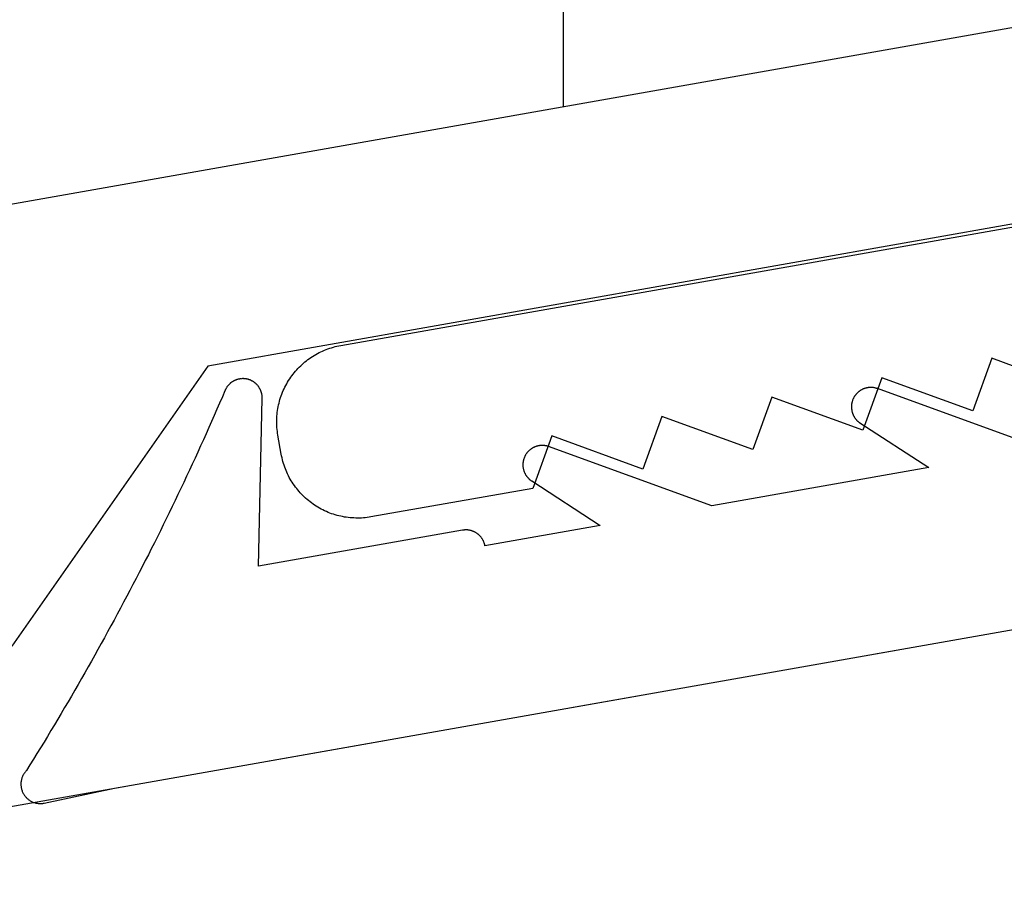
# Model space of a CAD drawing. Extents: x -133 to 802, y 2 to 882.
# Drawn here: x 563 to 574, y 492 to 501 of the extents above; entities that cross this region are included whole.
import ezdxf

# ---------------------------------------------------------------- set-up
doc = ezdxf.new("R2010")
doc.units = 0
doc.header["$MEASUREMENT"] = 0
for name, color, linetype in [('1', 7, 'Continuous'), ('15', 7, 'Continuous'), ('AM_0', 7, 'Continuous'), ('NONE', 7, 'Continuous')]:
    doc.layers.add(name, color=color, linetype=linetype)

# ---------------------------------------------------------------- blocks, each defined once
blk = doc.blocks.new('GROUP-3-1')
at = {"layer": '15', "color": 30, "linetype": 'Continuous'}
for p, q in [((836.747, 256.275), (818.288, 253.02)), ((818.288, 253.02), (816.26, 250.124))]:
    blk.add_line(p, q, dxfattribs=at)
blk.add_lwpolyline([(837.041, 255.806, 0.004498), (836.747, 256.275, 0.015329), (835.683, 257.834, 0.286352), (835.192, 258.032), (835.192, 258.032), (815.732, 254.6), (814.194, 252.403), (708.012, 233.68, 0.466308), (707.706, 233.15), (707.706, 233.15), (711.213, 223.515, 0.36397), (711.769, 223.194), (711.769, 223.194), (715.197, 223.798), (715.023, 224.783), (714.859, 225.716)], format="xyb", dxfattribs=at)
blk = doc.blocks.new('T7790')
at = {"layer": '1', "color": 7, "linetype": 'Continuous'}
for p, q in [((-22.792, 19.747), (-22.773, 19.753)), ((-22.773, 19.753), (-22.755, 19.76)), ((-22.755, 19.76), (-22.736, 19.766)), ((-22.736, 19.766), (-22.717, 19.771)), ((-22.717, 19.771), (-22.698, 19.776)), ((-22.698, 19.776), (-22.679, 19.781)), ((-22.679, 19.781), (-22.66, 19.785)), ((-22.66, 19.785), (-22.641, 19.788)), ((-22.641, 19.788), (-22.621, 19.792)), ((-22.621, 19.792), (-22.602, 19.794)), ((-22.602, 19.794), (-22.582, 19.796)), ((-22.582, 19.796), (-22.563, 19.798)), ((-22.563, 19.798), (-22.543, 19.799)), ((-22.543, 19.799), (-22.524, 19.8)), ((-22.524, 19.8), (-22.504, 19.8)), ((-22.504, 19.8), (-5.533, 19.8)), ((-22.981, 19.643), (-22.965, 19.654)), ((-22.965, 19.654), (-22.948, 19.665)), ((-22.948, 19.665), (-22.932, 19.676)), ((-22.932, 19.676), (-22.915, 19.686)), ((-22.915, 19.686), (-22.898, 19.696)), ((-22.898, 19.696), (-22.881, 19.706)), ((-22.881, 19.706), (-22.864, 19.715)), ((-22.864, 19.715), (-22.846, 19.723)), ((-22.846, 19.723), (-22.828, 19.732)), ((-22.828, 19.732), (-22.81, 19.739)), ((-22.81, 19.739), (-22.792, 19.747)), ((-23.097, 19.537), (-23.083, 19.552)), ((-23.083, 19.552), (-23.07, 19.566)), ((-23.07, 19.566), (-23.056, 19.58)), ((-23.056, 19.58), (-23.041, 19.593)), ((-23.041, 19.593), (-23.026, 19.606)), ((-23.026, 19.606), (-23.011, 19.619)), ((-23.011, 19.619), (-22.996, 19.631)), ((-22.996, 19.631), (-22.981, 19.643)), ((-23.169, 19.445), (-23.158, 19.461)), ((-23.158, 19.461), (-23.147, 19.477)), ((-23.147, 19.477), (-23.135, 19.492)), ((-23.135, 19.492), (-23.122, 19.508)), ((-23.122, 19.508), (-23.11, 19.523)), ((-23.11, 19.523), (-23.097, 19.537)), ((-23.227, 19.342), (-23.219, 19.36)), ((-23.219, 19.36), (-23.209, 19.377)), ((-23.209, 19.377), (-23.2, 19.394)), ((-23.2, 19.394), (-23.19, 19.411)), ((-23.19, 19.411), (-23.18, 19.428)), ((-23.18, 19.428), (-23.169, 19.445)), ((-23.27, 19.232), (-23.264, 19.251)), ((-23.264, 19.251), (-23.257, 19.27)), ((-23.257, 19.27), (-23.25, 19.288)), ((-23.25, 19.288), (-23.243, 19.306)), ((-23.243, 19.306), (-23.235, 19.324)), ((-23.235, 19.324), (-23.227, 19.342)), ((-23.292, 19.137), (-23.289, 19.156)), ((-23.289, 19.156), (-23.285, 19.175)), ((-23.285, 19.175), (-23.28, 19.195)), ((-23.28, 19.195), (-23.275, 19.214)), ((-23.275, 19.214), (-23.27, 19.232)), ((-23.303, 19.039), (-23.302, 19.059)), ((-23.302, 19.059), (-23.3, 19.079)), ((-23.3, 19.079), (-23.298, 19.098)), ((-23.298, 19.098), (-23.295, 19.118)), ((-23.295, 19.118), (-23.292, 19.137)), ((-23.304, 19.02), (-23.303, 19.039)), ((-23.304, 19), (-23.304, 19.02)), ((-23.304, 18.8), (-23.304, 19)), ((-23.304, 18.781), (-23.304, 18.8)), ((-23.303, 18.761), (-23.304, 18.781)), ((-23.302, 18.741), (-23.303, 18.761)), ((-23.3, 18.722), (-23.302, 18.741)), ((-23.298, 18.702), (-23.3, 18.722)), ((-23.295, 18.683), (-23.298, 18.702)), ((-23.292, 18.663), (-23.295, 18.683)), ((-23.289, 18.644), (-23.292, 18.663)), ((-23.285, 18.625), (-23.289, 18.644)), ((-23.28, 18.606), (-23.285, 18.625)), ((-23.275, 18.587), (-23.28, 18.606)), ((-23.27, 18.568), (-23.275, 18.587)), ((-23.264, 18.549), (-23.27, 18.568)), ((-23.257, 18.531), (-23.264, 18.549)), ((-23.25, 18.512), (-23.257, 18.531)), ((-23.243, 18.494), (-23.25, 18.512)), ((-23.235, 18.476), (-23.243, 18.494)), ((-23.227, 18.458), (-23.235, 18.476)), ((-23.219, 18.44), (-23.227, 18.458)), ((-23.209, 18.423), (-23.219, 18.44)), ((-20.515, 18.5), (-20.804, 18)), ((-19.649, 18), (-20.515, 18.5)), ((-19.361, 18.5), (-19.649, 18)), ((-18.495, 18), (-19.361, 18.5)), ((-18.206, 18.5), (-18.495, 18)), ((-17.34, 18), (-18.206, 18.5)), ((-17.051, 18.5), (-17.34, 18)), ((-16.185, 18), (-17.051, 18.5)), ((-15.896, 18.5), (-16.185, 18)), ((-15.03, 18), (-15.896, 18.5)), ((-23.2, 18.406), (-23.209, 18.423)), ((-23.19, 18.389), (-23.2, 18.406)), ((-23.18, 18.372), (-23.19, 18.389)), ((-23.169, 18.356), (-23.18, 18.372)), ((-23.158, 18.34), (-23.169, 18.356)), ((-23.147, 18.324), (-23.158, 18.34)), ((-23.135, 18.308), (-23.147, 18.324)), ((-23.122, 18.293), (-23.135, 18.308)), ((-23.11, 18.278), (-23.122, 18.293)), ((-23.097, 18.263), (-23.11, 18.278)), ((-23.083, 18.249), (-23.097, 18.263)), ((-23.07, 18.234), (-23.083, 18.249)), ((-23.056, 18.221), (-23.07, 18.234)), ((-23.041, 18.207), (-23.056, 18.221)), ((-23.026, 18.194), (-23.041, 18.207)), ((-23.011, 18.182), (-23.026, 18.194)), ((-22.996, 18.169), (-23.011, 18.182)), ((-22.981, 18.158), (-22.996, 18.169)), ((-22.965, 18.146), (-22.981, 18.158)), ((-22.948, 18.135), (-22.965, 18.146)), ((-22.932, 18.124), (-22.948, 18.135)), ((-22.915, 18.114), (-22.932, 18.124)), ((-22.898, 18.104), (-22.915, 18.114)), ((-22.881, 18.095), (-22.898, 18.104)), ((-22.864, 18.086), (-22.881, 18.095)), ((-22.846, 18.077), (-22.864, 18.086)), ((-22.828, 18.069), (-22.846, 18.077)), ((-22.81, 18.061), (-22.828, 18.069)), ((-22.792, 18.054), (-22.81, 18.061)), ((-22.773, 18.047), (-22.792, 18.054)), ((-22.755, 18.041), (-22.773, 18.047)), ((-22.736, 18.035), (-22.755, 18.041)), ((-22.717, 18.029), (-22.736, 18.035)), ((-22.698, 18.024), (-22.717, 18.029)), ((-22.679, 18.02), (-22.698, 18.024)), ((-22.66, 18.016), (-22.679, 18.02)), ((-22.641, 18.012), (-22.66, 18.016)), ((-22.621, 18.009), (-22.641, 18.012)), ((-22.602, 18.006), (-22.621, 18.009)), ((-22.582, 18.004), (-22.602, 18.006)), ((-22.563, 18.002), (-22.582, 18.004)), ((-22.543, 18.001), (-22.563, 18.002)), ((-22.524, 18), (-22.543, 18.001)), ((-22.504, 18), (-22.524, 18)), ((-20.804, 18), (-22.504, 18))]:
    blk.add_line(p, q, dxfattribs=at)
blk = doc.blocks.new('T7670')
at = {"layer": '1', "color": 7, "linetype": 'Continuous'}
for p, q in [((2.404, 2.959), (2.4, 2.952)), ((2.408, 2.965), (2.404, 2.959)), ((2.413, 2.972), (2.408, 2.965)), ((2.418, 2.978), (2.413, 2.972)), ((2.423, 2.984), (2.418, 2.978)), ((2.429, 2.99), (2.423, 2.984)), ((2.434, 2.996), (2.429, 2.99)), ((2.44, 3.001), (2.434, 2.996)), ((2.446, 3.006), (2.44, 3.001)), ((2.452, 3.011), (2.446, 3.006)), ((2.459, 3.016), (2.452, 3.011)), ((2.465, 3.02), (2.459, 3.016)), ((2.472, 3.025), (2.465, 3.02)), ((2.479, 3.028), (2.472, 3.025)), ((2.486, 3.032), (2.479, 3.028)), ((2.494, 3.035), (2.486, 3.032)), ((2.501, 3.038), (2.494, 3.035)), ((2.508, 3.041), (2.501, 3.038)), ((2.516, 3.044), (2.508, 3.041)), ((2.524, 3.046), (2.516, 3.044)), ((2.532, 3.048), (2.524, 3.046)), ((2.539, 3.049), (2.532, 3.048)), ((2.547, 3.05), (2.539, 3.049)), ((2.555, 3.051), (2.547, 3.05)), ((2.563, 3.052), (2.555, 3.051)), ((2.571, 3.052), (2.563, 3.052)), ((2.579, 3.052), (2.571, 3.052)), ((2.587, 3.051), (2.579, 3.052)), ((2.595, 3.051), (2.587, 3.051)), ((2.603, 3.05), (2.595, 3.051)), ((2.611, 3.048), (2.603, 3.05)), ((2.619, 3.047), (2.611, 3.048)), ((2.626, 3.045), (2.619, 3.047)), ((2.634, 3.042), (2.626, 3.045)), ((2.642, 3.04), (2.634, 3.042)), ((2.649, 3.037), (2.642, 3.04)), ((2.656, 3.034), (2.649, 3.037)), ((2.664, 3.03), (2.656, 3.034)), ((2.671, 3.027), (2.664, 3.03)), ((2.677, 3.023), (2.671, 3.027)), ((2.684, 3.018), (2.677, 3.023)), ((2.691, 3.014), (2.684, 3.018)), ((2.697, 3.009), (2.691, 3.014)), ((2.703, 3.004), (2.697, 3.009)), ((2.709, 2.999), (2.703, 3.004)), ((2.715, 2.993), (2.709, 2.999)), ((2.72, 2.987), (2.715, 2.993)), ((2.726, 2.981), (2.72, 2.987)), ((2.731, 2.975), (2.726, 2.981)), ((2.736, 2.969), (2.731, 2.975)), ((2.787, 2.922), (2.736, 2.969)), ((2.374, 2.869), (2.373, 2.861)), ((2.373, 2.861), (2.373, 2.853)), ((2.373, 2.853), (2.373, 2.845)), ((2.375, 2.877), (2.374, 2.869)), ((2.376, 2.885), (2.375, 2.877)), ((2.377, 2.892), (2.376, 2.885)), ((2.379, 2.9), (2.377, 2.892)), ((2.381, 2.908), (2.379, 2.9)), ((2.384, 2.915), (2.381, 2.908)), ((2.386, 2.923), (2.384, 2.915)), ((2.389, 2.93), (2.386, 2.923)), ((2.393, 2.938), (2.389, 2.93)), ((2.396, 2.945), (2.393, 2.938)), ((2.4, 2.952), (2.396, 2.945)), ((2.839, 2.876), (2.787, 2.922)), ((2.891, 2.83), (2.839, 2.876)), ((2.373, 2.845), (2.373, 2.845)), ((2.373, 2.845), (2.4, 2.101)), ((2.942, 2.784), (2.891, 2.83)), ((2.994, 2.738), (2.942, 2.784)), ((3.047, 2.693), (2.994, 2.738)), ((3.099, 2.647), (3.047, 2.693)), ((3.151, 2.602), (3.099, 2.647)), ((3.204, 2.556), (3.151, 2.602)), ((3.256, 2.511), (3.204, 2.556)), ((3.309, 2.466), (3.256, 2.511)), ((3.362, 2.421), (3.309, 2.466)), ((3.414, 2.376), (3.362, 2.421)), ((3.467, 2.331), (3.414, 2.376)), ((3.521, 2.287), (3.467, 2.331)), ((3.574, 2.242), (3.521, 2.287)), ((3.627, 2.198), (3.574, 2.242)), ((3.68, 2.154), (3.627, 2.198)), ((3.734, 2.11), (3.68, 2.154)), ((2.4, 2.101), (2.4, -15.444)), ((3.788, 2.066), (3.734, 2.11)), ((3.841, 2.022), (3.788, 2.066)), ((3.895, 1.979), (3.841, 2.022)), ((3.949, 1.935), (3.895, 1.979)), ((4.003, 1.892), (3.949, 1.935)), ((4.057, 1.848), (4.003, 1.892)), ((4.111, 1.805), (4.057, 1.848)), ((4.166, 1.762), (4.111, 1.805)), ((4.22, 1.719), (4.166, 1.762)), ((4.275, 1.676), (4.22, 1.719)), ((4.33, 1.634), (4.275, 1.676)), ((4.384, 1.591), (4.33, 1.634)), ((4.439, 1.549), (4.384, 1.591)), ((4.494, 1.507), (4.439, 1.549)), ((4.549, 1.465), (4.494, 1.507)), ((4.604, 1.423), (4.549, 1.465)), ((4.66, 1.381), (4.604, 1.423)), ((4.715, 1.339), (4.66, 1.381)), ((4.77, 1.298), (4.715, 1.339)), ((4.826, 1.256), (4.77, 1.298)), ((4.882, 1.215), (4.826, 1.256)), ((4.937, 1.174), (4.882, 1.215)), ((4.993, 1.133), (4.937, 1.174)), ((5.049, 1.092), (4.993, 1.133)), ((5.105, 1.051), (5.049, 1.092)), ((5.161, 1.01), (5.105, 1.051)), ((5.218, 0.97), (5.161, 1.01)), ((5.274, 0.93), (5.218, 0.97)), ((5.331, 0.889), (5.274, 0.93)), ((5.387, 0.849), (5.331, 0.889)), ((5.444, 0.809), (5.387, 0.849)), ((5.5, 0.769), (5.444, 0.809)), ((5.557, 0.73), (5.5, 0.769)), ((5.614, 0.69), (5.557, 0.73)), ((5.671, 0.651), (5.614, 0.69)), ((5.728, 0.612), (5.671, 0.651)), ((5.786, 0.572), (5.728, 0.612)), ((5.843, 0.533), (5.786, 0.572)), ((5.9, 0.495), (5.843, 0.533)), ((5.958, 0.456), (5.9, 0.495)), ((6.015, 0.417), (5.958, 0.456)), ((6.073, 0.379), (6.015, 0.417)), ((6.131, 0.341), (6.073, 0.379)), ((6.189, 0.302), (6.131, 0.341)), ((4.4, -1.905), (4.4, 0.237)), ((4.4, 0.237), (6.101, -0.101)), ((6.247, 0.264), (6.189, 0.302)), ((6.25, 0.262), (6.247, 0.264)), ((6.247, 0.264), (6.247, 0.264)), ((6.254, 0.26), (6.25, 0.262)), ((6.257, 0.257), (6.254, 0.26)), ((6.261, 0.254), (6.257, 0.257)), ((6.264, 0.252), (6.261, 0.254)), ((6.268, 0.249), (6.264, 0.252)), ((6.271, 0.246), (6.268, 0.249)), ((6.274, 0.243), (6.271, 0.246)), ((6.278, 0.24), (6.274, 0.243)), ((6.281, 0.237), (6.278, 0.24)), ((6.284, 0.234), (6.281, 0.237)), ((6.287, 0.231), (6.284, 0.234)), ((6.29, 0.228), (6.287, 0.231)), ((6.292, 0.225), (6.29, 0.228)), ((6.295, 0.221), (6.292, 0.225)), ((6.298, 0.218), (6.295, 0.221)), ((6.301, 0.215), (6.298, 0.218)), ((6.303, 0.211), (6.301, 0.215)), ((6.306, 0.208), (6.303, 0.211)), ((6.308, 0.204), (6.306, 0.208)), ((6.31, 0.2), (6.308, 0.204)), ((6.313, 0.197), (6.31, 0.2)), ((6.315, 0.193), (6.313, 0.197)), ((6.317, 0.189), (6.315, 0.193)), ((6.319, 0.185), (6.317, 0.189)), ((6.321, 0.181), (6.319, 0.185)), ((6.323, 0.177), (6.321, 0.181)), ((6.324, 0.173), (6.323, 0.177)), ((6.326, 0.169), (6.324, 0.173)), ((6.328, 0.165), (6.326, 0.169)), ((6.329, 0.161), (6.328, 0.165)), ((6.33, 0.157), (6.329, 0.161)), ((6.332, 0.153), (6.33, 0.157)), ((6.333, 0.149), (6.332, 0.153)), ((6.334, 0.145), (6.333, 0.149)), ((6.335, 0.14), (6.334, 0.145)), ((6.336, 0.136), (6.335, 0.14)), ((6.337, 0.132), (6.336, 0.136)), ((6.338, 0.128), (6.337, 0.132)), ((6.338, 0.123), (6.338, 0.128)), ((6.339, 0.119), (6.338, 0.123)), ((6.339, 0.115), (6.339, 0.119)), ((6.34, 0.11), (6.339, 0.115)), ((6.34, 0.106), (6.34, 0.11)), ((6.34, 0.102), (6.34, 0.106)), ((6.315, -0.002), (6.317, 0.001)), ((6.317, 0.001), (6.319, 0.005)), ((6.319, 0.005), (6.321, 0.009)), ((6.321, 0.009), (6.323, 0.013)), ((6.323, 0.013), (6.325, 0.017)), ((6.325, 0.017), (6.326, 0.021)), ((6.326, 0.021), (6.328, 0.025)), ((6.328, 0.025), (6.329, 0.029)), ((6.329, 0.029), (6.331, 0.033)), ((6.331, 0.033), (6.332, 0.037)), ((6.332, 0.037), (6.333, 0.042)), ((6.333, 0.042), (6.334, 0.046)), ((6.334, 0.046), (6.335, 0.05)), ((6.335, 0.05), (6.336, 0.054)), ((6.336, 0.054), (6.337, 0.058)), ((6.337, 0.058), (6.338, 0.063)), ((6.338, 0.067), (6.339, 0.071)), ((6.338, 0.063), (6.338, 0.067)), ((6.339, 0.076), (6.34, 0.08)), ((6.339, 0.071), (6.339, 0.076)), ((6.34, 0.097), (6.34, 0.102)), ((6.34, 0.093), (6.34, 0.097)), ((6.34, 0.089), (6.34, 0.093)), ((6.34, 0.084), (6.34, 0.089)), ((6.34, 0.08), (6.34, 0.084)), ((6.101, -0.101), (6.101, -0.101)), ((6.101, -0.101), (6.106, -0.102)), ((6.175, -0.102), (6.179, -0.101)), ((6.179, -0.101), (6.183, -0.1)), ((6.183, -0.1), (6.187, -0.099)), ((6.187, -0.099), (6.192, -0.098)), ((6.192, -0.098), (6.196, -0.097)), ((6.196, -0.097), (6.2, -0.096)), ((6.2, -0.096), (6.204, -0.095)), ((6.204, -0.095), (6.208, -0.093)), ((6.208, -0.093), (6.212, -0.092)), ((6.212, -0.092), (6.216, -0.09)), ((6.216, -0.09), (6.22, -0.088)), ((6.22, -0.088), (6.224, -0.087)), ((6.224, -0.087), (6.228, -0.085)), ((6.228, -0.085), (6.232, -0.083)), ((6.232, -0.083), (6.236, -0.081)), ((6.236, -0.081), (6.24, -0.079)), ((6.24, -0.079), (6.243, -0.076)), ((6.243, -0.076), (6.247, -0.074)), ((6.247, -0.074), (6.251, -0.072)), ((6.251, -0.072), (6.254, -0.069)), ((6.254, -0.069), (6.258, -0.067)), ((6.258, -0.067), (6.261, -0.064)), ((6.261, -0.064), (6.265, -0.062)), ((6.265, -0.062), (6.268, -0.059)), ((6.268, -0.059), (6.271, -0.056)), ((6.271, -0.056), (6.275, -0.053)), ((6.275, -0.053), (6.278, -0.05)), ((6.278, -0.05), (6.281, -0.047)), ((6.281, -0.047), (6.284, -0.044)), ((6.284, -0.044), (6.287, -0.041)), ((6.287, -0.041), (6.29, -0.038)), ((6.29, -0.038), (6.293, -0.035)), ((6.293, -0.035), (6.296, -0.031)), ((6.296, -0.031), (6.298, -0.028)), ((6.298, -0.028), (6.301, -0.024)), ((6.301, -0.024), (6.303, -0.021)), ((6.303, -0.021), (6.306, -0.017)), ((6.306, -0.017), (6.308, -0.014)), ((6.308, -0.014), (6.311, -0.01)), ((6.311, -0.01), (6.313, -0.006)), ((6.313, -0.006), (6.315, -0.002)), ((6.106, -0.102), (6.11, -0.103)), ((6.11, -0.103), (6.114, -0.103)), ((6.114, -0.103), (6.118, -0.104)), ((6.118, -0.104), (6.123, -0.104)), ((6.123, -0.104), (6.127, -0.105)), ((6.127, -0.105), (6.131, -0.105)), ((6.131, -0.105), (6.136, -0.105)), ((6.136, -0.105), (6.14, -0.105)), ((6.14, -0.105), (6.144, -0.105)), ((6.144, -0.105), (6.149, -0.105)), ((6.149, -0.105), (6.153, -0.105)), ((6.153, -0.105), (6.157, -0.104)), ((6.157, -0.104), (6.162, -0.104)), ((6.162, -0.104), (6.166, -0.103)), ((6.166, -0.103), (6.17, -0.103)), ((6.17, -0.103), (6.175, -0.102)), ((4.397, -1.939), (4.398, -1.935)), ((4.398, -1.93), (4.399, -1.925)), ((4.398, -1.935), (4.398, -1.93)), ((4.399, -1.92), (4.4, -1.915)), ((4.399, -1.925), (4.399, -1.92)), ((4.4, -1.91), (4.4, -1.905)), ((4.4, -1.905), (4.4, -1.905)), ((4.4, -1.915), (4.4, -1.91)), ((4.348, -2.039), (4.351, -2.036)), ((4.351, -2.036), (4.355, -2.032)), ((4.355, -2.032), (4.358, -2.028)), ((4.358, -2.028), (4.361, -2.024)), ((4.361, -2.024), (4.364, -2.02)), ((4.364, -2.02), (4.366, -2.016)), ((4.366, -2.016), (4.369, -2.012)), ((4.369, -2.012), (4.372, -2.008)), ((4.372, -2.008), (4.374, -2.004)), ((4.374, -2.004), (4.376, -1.999)), ((4.376, -1.999), (4.379, -1.995)), ((4.379, -1.995), (4.381, -1.991)), ((4.381, -1.991), (4.383, -1.986)), ((4.383, -1.986), (4.385, -1.982)), ((4.385, -1.982), (4.387, -1.977)), ((4.387, -1.977), (4.388, -1.973)), ((4.388, -1.973), (4.39, -1.968)), ((4.39, -1.968), (4.391, -1.963)), ((4.391, -1.963), (4.393, -1.959)), ((4.393, -1.959), (4.394, -1.954)), ((4.394, -1.954), (4.395, -1.949)), ((4.395, -1.949), (4.396, -1.944)), ((4.396, -1.944), (4.397, -1.939)), ((4.2, -3.316), (4.2, -2.105)), ((4.2, -2.105), (4.2, -2.105)), ((4.2, -2.105), (4.205, -2.105)), ((4.205, -2.105), (4.21, -2.105)), ((4.21, -2.105), (4.215, -2.105)), ((4.215, -2.105), (4.22, -2.104)), ((4.22, -2.104), (4.224, -2.104)), ((4.224, -2.104), (4.229, -2.103)), ((4.229, -2.103), (4.234, -2.102)), ((4.234, -2.102), (4.239, -2.101)), ((4.239, -2.101), (4.244, -2.1)), ((4.244, -2.1), (4.249, -2.099)), ((4.249, -2.099), (4.253, -2.098)), ((4.253, -2.098), (4.258, -2.097)), ((4.258, -2.097), (4.263, -2.095)), ((4.263, -2.095), (4.267, -2.093)), ((4.267, -2.093), (4.272, -2.092)), ((4.272, -2.092), (4.277, -2.09)), ((4.277, -2.09), (4.281, -2.088)), ((4.281, -2.088), (4.286, -2.086)), ((4.286, -2.086), (4.29, -2.084)), ((4.29, -2.084), (4.294, -2.082)), ((4.294, -2.082), (4.299, -2.079)), ((4.299, -2.079), (4.303, -2.077)), ((4.303, -2.077), (4.307, -2.074)), ((4.307, -2.074), (4.311, -2.071)), ((4.311, -2.071), (4.315, -2.069)), ((4.315, -2.069), (4.319, -2.066)), ((4.319, -2.066), (4.323, -2.063)), ((4.323, -2.063), (4.327, -2.06)), ((4.327, -2.06), (4.331, -2.057)), ((4.331, -2.057), (4.334, -2.053)), ((4.334, -2.053), (4.338, -2.05)), ((4.338, -2.05), (4.341, -2.047)), ((4.341, -2.047), (4.345, -2.043)), ((4.345, -2.043), (4.348, -2.039)), ((4.851, -2.647), (4.847, -2.649)), ((4.855, -2.645), (4.851, -2.647)), ((4.86, -2.644), (4.855, -2.645)), ((4.864, -2.643), (4.86, -2.644)), ((4.868, -2.641), (4.864, -2.643)), ((4.873, -2.64), (4.868, -2.641)), ((4.877, -2.639), (4.873, -2.64)), ((4.882, -2.638), (4.877, -2.639)), ((4.886, -2.637), (4.882, -2.638)), ((4.89, -2.636), (4.886, -2.637)), ((4.895, -2.636), (4.89, -2.636)), ((4.899, -2.635), (4.895, -2.636)), ((4.904, -2.635), (4.899, -2.635)), ((4.908, -2.634), (4.904, -2.635)), ((4.913, -2.634), (4.908, -2.634)), ((4.918, -2.634), (4.913, -2.634)), ((4.922, -2.634), (4.918, -2.634)), ((4.927, -2.634), (4.922, -2.634)), ((4.931, -2.634), (4.927, -2.634)), ((4.936, -2.634), (4.931, -2.634)), ((4.94, -2.634), (4.936, -2.634)), ((4.945, -2.635), (4.94, -2.634)), ((4.949, -2.635), (4.945, -2.635)), ((4.954, -2.636), (4.949, -2.635)), ((4.958, -2.637), (4.954, -2.636)), ((4.963, -2.638), (4.958, -2.637)), ((4.967, -2.639), (4.963, -2.638)), ((4.971, -2.64), (4.967, -2.639)), ((4.976, -2.641), (4.971, -2.64)), ((4.98, -2.642), (4.976, -2.641)), ((4.984, -2.643), (4.98, -2.642)), ((4.989, -2.645), (4.984, -2.643)), ((4.993, -2.646), (4.989, -2.645)), ((4.997, -2.648), (4.993, -2.646)), ((4.777, -2.697), (4.2, -3.316)), ((4.78, -2.694), (4.777, -2.697)), ((4.777, -2.697), (4.777, -2.697)), ((4.783, -2.691), (4.78, -2.694)), ((4.786, -2.688), (4.783, -2.691)), ((4.79, -2.685), (4.786, -2.688)), ((4.793, -2.682), (4.79, -2.685)), ((4.796, -2.679), (4.793, -2.682)), ((4.8, -2.676), (4.796, -2.679)), ((4.804, -2.673), (4.8, -2.676)), ((4.807, -2.671), (4.804, -2.673)), ((4.811, -2.668), (4.807, -2.671)), ((4.815, -2.665), (4.811, -2.668)), ((4.819, -2.663), (4.815, -2.665)), ((4.823, -2.661), (4.819, -2.663)), ((4.826, -2.658), (4.823, -2.661)), ((4.83, -2.656), (4.826, -2.658)), ((4.835, -2.654), (4.83, -2.656)), ((4.839, -2.652), (4.835, -2.654)), ((4.843, -2.65), (4.839, -2.652)), ((4.847, -2.649), (4.843, -2.65)), ((5.001, -2.65), (4.997, -2.648)), ((5.006, -2.652), (5.001, -2.65)), ((5.01, -2.654), (5.006, -2.652)), ((5.014, -2.656), (5.01, -2.654)), ((5.018, -2.658), (5.014, -2.656)), ((5.022, -2.66), (5.018, -2.658)), ((5.026, -2.662), (5.022, -2.66)), ((5.03, -2.665), (5.026, -2.662)), ((5.033, -2.667), (5.03, -2.665)), ((5.037, -2.67), (5.033, -2.667)), ((5.041, -2.672), (5.037, -2.67)), ((5.044, -2.675), (5.041, -2.672)), ((5.048, -2.678), (5.044, -2.675)), ((5.051, -2.681), (5.048, -2.678)), ((5.055, -2.683), (5.051, -2.681)), ((5.058, -2.687), (5.055, -2.683)), ((5.062, -2.69), (5.058, -2.687)), ((5.065, -2.693), (5.062, -2.69)), ((5.068, -2.696), (5.065, -2.693)), ((5.071, -2.699), (5.068, -2.696)), ((5.074, -2.703), (5.071, -2.699)), ((5.077, -2.706), (5.074, -2.703)), ((5.08, -2.71), (5.077, -2.706)), ((5.083, -2.713), (5.08, -2.71)), ((5.085, -2.717), (5.083, -2.713)), ((5.088, -2.721), (5.085, -2.717)), ((5.09, -2.724), (5.088, -2.721)), ((5.093, -2.728), (5.09, -2.724)), ((5.095, -2.732), (5.093, -2.728)), ((5.097, -2.736), (5.095, -2.732)), ((5.1, -2.74), (5.097, -2.736)), ((5.102, -2.744), (5.1, -2.74)), ((5.104, -2.748), (5.102, -2.744)), ((5.106, -2.752), (5.104, -2.748)), ((5.107, -2.756), (5.106, -2.752)), ((5.109, -2.761), (5.107, -2.756)), ((5.111, -2.765), (5.109, -2.761)), ((5.112, -2.769), (5.111, -2.765)), ((5.114, -2.773), (5.112, -2.769)), ((5.115, -2.778), (5.114, -2.773)), ((5.116, -2.782), (5.115, -2.778)), ((5.117, -2.787), (5.116, -2.782)), ((5.118, -2.791), (5.117, -2.787)), ((5.119, -2.795), (5.118, -2.791)), ((5.12, -2.8), (5.119, -2.795)), ((5.121, -2.804), (5.12, -2.8)), ((5.121, -2.809), (5.121, -2.804)), ((5.122, -2.813), (5.121, -2.809)), ((5.122, -2.818), (5.122, -2.813)), ((5.123, -2.822), (5.122, -2.818)), ((5.122, -2.85), (5.123, -2.845)), ((5.122, -2.854), (5.122, -2.85)), ((5.123, -2.827), (5.123, -2.822)), ((5.123, -2.831), (5.123, -2.827)), ((5.123, -2.836), (5.123, -2.831)), ((5.123, -2.841), (5.123, -2.836)), ((5.123, -2.845), (5.123, -2.841)), ((4.2, -4.486), (5.097, -2.931)), ((5.097, -2.931), (5.1, -2.927)), ((5.097, -2.931), (5.097, -2.931)), ((5.1, -2.927), (5.102, -2.923)), ((5.102, -2.923), (5.104, -2.919)), ((5.104, -2.919), (5.106, -2.915)), ((5.106, -2.915), (5.107, -2.911)), ((5.107, -2.911), (5.109, -2.907)), ((5.109, -2.907), (5.111, -2.903)), ((5.111, -2.903), (5.112, -2.898)), ((5.112, -2.898), (5.114, -2.894)), ((5.114, -2.894), (5.115, -2.89)), ((5.115, -2.89), (5.116, -2.885)), ((5.116, -2.885), (5.117, -2.881)), ((5.117, -2.881), (5.118, -2.876)), ((5.118, -2.876), (5.119, -2.872)), ((5.119, -2.872), (5.12, -2.868)), ((5.12, -2.868), (5.121, -2.863)), ((5.121, -2.859), (5.122, -2.854)), ((5.121, -2.863), (5.121, -2.859)), ((4.2, -6.766), (4.2, -4.486)), ((4.829, -6.107), (4.825, -6.109)), ((4.833, -6.105), (4.829, -6.107)), ((4.837, -6.103), (4.833, -6.105)), ((4.841, -6.101), (4.837, -6.103)), ((4.845, -6.099), (4.841, -6.101)), ((4.85, -6.098), (4.845, -6.099)), ((4.854, -6.096), (4.85, -6.098)), ((4.858, -6.094), (4.854, -6.096)), ((4.862, -6.093), (4.858, -6.094)), ((4.867, -6.092), (4.862, -6.093)), ((4.871, -6.091), (4.867, -6.092)), ((4.876, -6.089), (4.871, -6.091)), ((4.88, -6.088), (4.876, -6.089)), ((4.884, -6.087), (4.88, -6.088)), ((4.889, -6.087), (4.884, -6.087)), ((4.893, -6.086), (4.889, -6.087)), ((4.898, -6.085), (4.893, -6.086)), ((4.902, -6.085), (4.898, -6.085)), ((4.907, -6.084), (4.902, -6.085)), ((4.911, -6.084), (4.907, -6.084)), ((4.916, -6.084), (4.911, -6.084)), ((4.92, -6.084), (4.916, -6.084)), ((4.925, -6.084), (4.92, -6.084)), ((4.929, -6.084), (4.925, -6.084)), ((4.934, -6.084), (4.929, -6.084)), ((4.939, -6.084), (4.934, -6.084)), ((4.943, -6.085), (4.939, -6.084)), ((4.948, -6.085), (4.943, -6.085)), ((4.952, -6.086), (4.948, -6.085)), ((4.956, -6.087), (4.952, -6.086)), ((4.961, -6.087), (4.956, -6.087)), ((4.965, -6.088), (4.961, -6.087)), ((4.97, -6.089), (4.965, -6.088)), ((4.974, -6.09), (4.97, -6.089)), ((4.979, -6.092), (4.974, -6.09)), ((4.983, -6.093), (4.979, -6.092)), ((4.987, -6.094), (4.983, -6.093)), ((4.991, -6.096), (4.987, -6.094)), ((4.996, -6.097), (4.991, -6.096)), ((5, -6.099), (4.996, -6.097)), ((5.004, -6.101), (5, -6.099)), ((5.008, -6.103), (5.004, -6.101)), ((5.012, -6.105), (5.008, -6.103)), ((5.016, -6.107), (5.012, -6.105)), ((5.02, -6.109), (5.016, -6.107)), ((5.024, -6.111), (5.02, -6.109)), ((4.779, -6.145), (4.2, -6.766)), ((4.782, -6.142), (4.779, -6.145)), ((4.779, -6.145), (4.779, -6.145)), ((4.785, -6.139), (4.782, -6.142)), ((4.788, -6.136), (4.785, -6.139)), ((4.792, -6.133), (4.788, -6.136)), ((4.795, -6.13), (4.792, -6.133)), ((4.799, -6.127), (4.795, -6.13)), ((4.802, -6.124), (4.799, -6.127)), ((4.806, -6.121), (4.802, -6.124)), ((4.81, -6.119), (4.806, -6.121)), ((4.813, -6.116), (4.81, -6.119)), ((4.817, -6.114), (4.813, -6.116)), ((4.821, -6.112), (4.817, -6.114)), ((4.825, -6.109), (4.821, -6.112)), ((5.028, -6.114), (5.024, -6.111)), ((5.032, -6.116), (5.028, -6.114)), ((5.036, -6.119), (5.032, -6.116)), ((5.039, -6.121), (5.036, -6.119)), ((5.043, -6.124), (5.039, -6.121)), ((5.047, -6.127), (5.043, -6.124)), ((5.05, -6.129), (5.047, -6.127)), ((5.054, -6.132), (5.05, -6.129)), ((5.057, -6.135), (5.054, -6.132)), ((5.06, -6.138), (5.057, -6.135)), ((5.064, -6.142), (5.06, -6.138)), ((5.067, -6.145), (5.064, -6.142)), ((5.07, -6.148), (5.067, -6.145)), ((5.073, -6.152), (5.07, -6.148)), ((5.076, -6.155), (5.073, -6.152)), ((5.079, -6.158), (5.076, -6.155)), ((5.082, -6.162), (5.079, -6.158)), ((5.084, -6.166), (5.082, -6.162)), ((5.087, -6.169), (5.084, -6.166)), ((5.089, -6.173), (5.087, -6.169)), ((5.092, -6.177), (5.089, -6.173)), ((5.094, -6.181), (5.092, -6.177)), ((5.097, -6.185), (5.094, -6.181)), ((5.099, -6.189), (5.097, -6.185)), ((5.101, -6.193), (5.099, -6.189)), ((5.103, -6.197), (5.101, -6.193)), ((5.105, -6.201), (5.103, -6.197)), ((5.107, -6.205), (5.105, -6.201)), ((5.108, -6.209), (5.107, -6.205)), ((5.11, -6.213), (5.108, -6.209)), ((5.112, -6.218), (5.11, -6.213)), ((5.113, -6.222), (5.112, -6.218)), ((5.114, -6.226), (5.113, -6.222)), ((5.116, -6.231), (5.114, -6.226)), ((5.117, -6.235), (5.116, -6.231)), ((5.118, -6.239), (5.117, -6.235)), ((5.119, -6.244), (5.118, -6.239)), ((5.12, -6.248), (5.119, -6.244)), ((5.12, -6.253), (5.12, -6.248)), ((5.121, -6.257), (5.12, -6.253)), ((5.12, -6.316), (5.121, -6.311)), ((5.122, -6.262), (5.121, -6.257)), ((5.121, -6.311), (5.122, -6.307)), ((5.122, -6.266), (5.122, -6.262)), ((5.122, -6.271), (5.122, -6.266)), ((5.123, -6.275), (5.122, -6.271)), ((5.122, -6.298), (5.123, -6.293)), ((5.122, -6.302), (5.122, -6.298)), ((5.122, -6.307), (5.122, -6.302)), ((5.123, -6.28), (5.123, -6.275)), ((5.123, -6.284), (5.123, -6.28)), ((5.123, -6.289), (5.123, -6.284)), ((5.123, -6.293), (5.123, -6.289)), ((4.2, -7.936), (5.096, -6.384)), ((5.096, -6.384), (5.098, -6.38)), ((5.096, -6.384), (5.096, -6.384)), ((5.098, -6.38), (5.1, -6.376)), ((5.1, -6.376), (5.102, -6.372)), ((5.102, -6.372), (5.104, -6.368)), ((5.104, -6.368), (5.106, -6.364)), ((5.106, -6.364), (5.108, -6.359)), ((5.108, -6.359), (5.11, -6.355)), ((5.11, -6.355), (5.111, -6.351)), ((5.111, -6.351), (5.113, -6.347)), ((5.113, -6.347), (5.114, -6.342)), ((5.114, -6.342), (5.115, -6.338)), ((5.115, -6.338), (5.117, -6.334)), ((5.117, -6.334), (5.118, -6.329)), ((5.118, -6.329), (5.119, -6.325)), ((5.119, -6.325), (5.12, -6.32)), ((5.12, -6.32), (5.12, -6.316))]:
    blk.add_line(p, q, dxfattribs=at)
blk = doc.blocks.new('GROUP-14-1')
at = {"layer": '1', "color": 134, "linetype": 'Continuous'}
blk.add_line((821.962, 268.142), (821.962, 255.699), dxfattribs=at)
at = {"layer": '1', "color": 7, "linetype": 'Continuous'}
blk.add_lwpolyline([(712.405, 230.157), (834.603, 251.704), (835.436, 246.977), (713.238, 225.43)], close=True, dxfattribs=at)
at = {"layer": 'AM_0', "color": 7, "linetype": 'Continuous', "ltscale": 0.79375}
for name, p, rotation in [('T7790', (845.262, 237.641), 9.999999999997476), ('T7670', (819.81, 246.659), 100.000000000005)]:
    blk.add_blockref(name, p, dxfattribs=dict(at, rotation=rotation))
at = {"layer": 'NONE', "color": 7, "linetype": 'Continuous', "ltscale": 0.79375}
blk.add_blockref('GROUP-3-1', (0, 0), dxfattribs=at)

msp = doc.modelspace()

# ---------------------------------------------------------------- block references
at = {"layer": 'NONE', "color": 7, "linetype": 'Continuous', "ltscale": 0.79375}
msp.add_blockref('GROUP-14-1', (-252.933, 244.068), dxfattribs=at)

doc.saveas('drawing.dxf')
